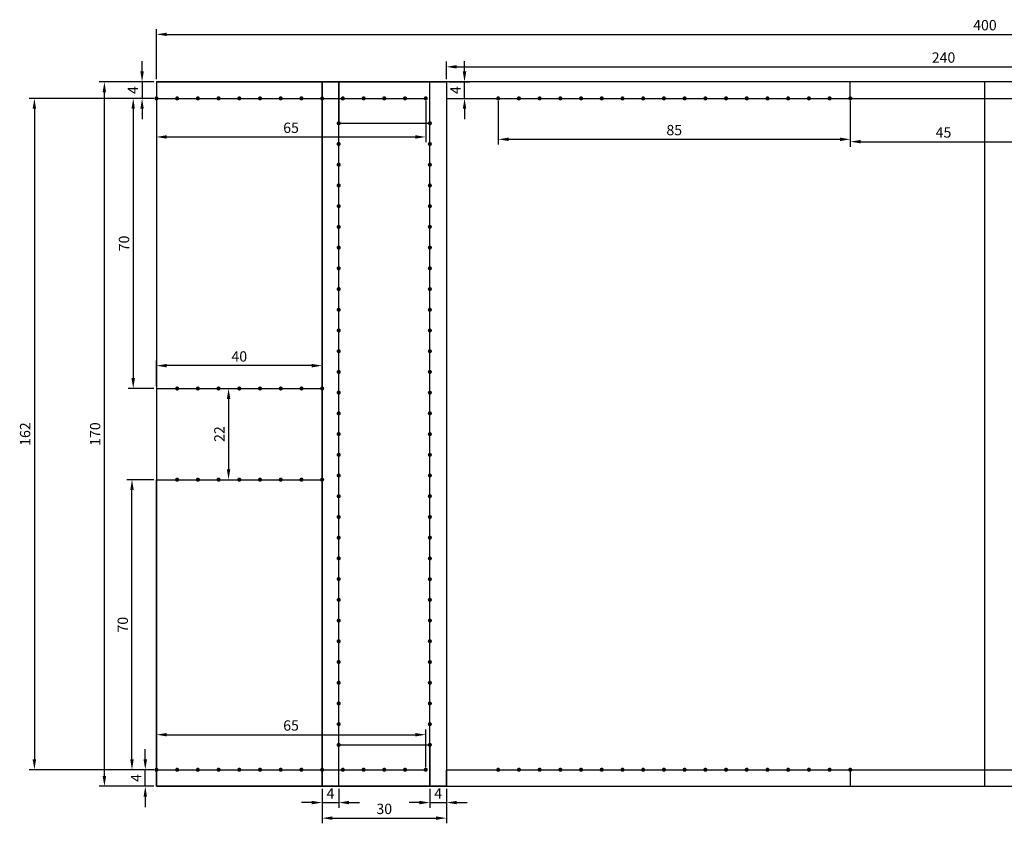
# Model space of a CAD drawing. Units: millimetres. Extents: x 92 to 2609, y 1508 to 2741.
# Drawn here: x 92 to 329, y 2516 to 2710 of the extents above; entities that cross this region are included whole.
import ezdxf

# ---------------------------------------------------------------- set-up
doc = ezdxf.new("R2010")
doc.units = ezdxf.units.MM
doc.styles.get("Standard").update_dxf_attribs({"font": 'arial.ttf'})
doc.dimstyles.new('ISO-25', dxfattribs={"dimtxt": 2.5, "dimasz": 2.5, "dimexe": 1.25, "dimexo": 0.625, "dimtad": 1, "dimtxsty": 'Standard', "dimcen": 2.5, "dimadec": 0, "dimazin": 0, "dimtfac": 1, "dimtmove": 0, "dimatfit": 3, "dimfxl": 1, "dimarcsym": 0})

# ---------------------------------------------------------------- blocks, each defined once
blk = doc.blocks.new('*D189')
at = {"color": 0, "lineweight": -2, "transparency": 16777216}
for p, q in [((124, 2695.37), (110.81, 2695.37)), ((112.06, 2527.87), (112.06, 2692.87)), ((124, 2525.37), (110.81, 2525.37))]:
    blk.add_line(p, q, dxfattribs=at)
at = {"color": 0, "transparency": 16777216}
for points in [[(111.64, 2692.87), (112.47, 2692.87), (112.06, 2695.37)], [(111.64, 2527.87), (112.47, 2527.87), (112.06, 2525.37)]]:
    blk.add_solid(points, dxfattribs=at)
at = {"layer": 'Defpoints', "color": 0, "transparency": 16777216}
for p in [(112.06, 2695.37), (124.62, 2695.37), (124.62, 2525.37)]:
    blk.add_point(p, dxfattribs=at)
at = {"color": 0, "transparency": 16777216, "insert": (110.15, 2610.37), "char_height": 2.5, "attachment_point": 5, "rotation": 90}
blk.add_mtext('170', dxfattribs=at)
blk = doc.blocks.new('*D190')
at = {"color": 0, "lineweight": -2, "transparency": 16777216}
for p, q in [((124.62, 2696), (124.62, 2708.07)), ((524.62, 2696), (524.62, 2708.07)), ((127.12, 2706.82), (522.12, 2706.82))]:
    blk.add_line(p, q, dxfattribs=at)
at = {"color": 0, "transparency": 16777216}
for points in [[(127.12, 2707.24), (127.12, 2706.41), (124.62, 2706.82)], [(522.12, 2707.24), (522.12, 2706.41), (524.62, 2706.82)]]:
    blk.add_solid(points, dxfattribs=at)
at = {"layer": 'Defpoints', "color": 0, "transparency": 16777216}
for p in [(524.62, 2706.82), (124.62, 2695.37), (524.62, 2695.37)]:
    blk.add_point(p, dxfattribs=at)
at = {"color": 0, "transparency": 16777216, "insert": (324.62, 2708.72), "char_height": 2.5, "attachment_point": 5}
blk.add_mtext('400', dxfattribs=at)
blk = doc.blocks.new('*D191')
at = {"color": 0, "lineweight": -2, "transparency": 16777216}
for p, q in [((121.16, 2697.87), (121.16, 2700.37)), ((124, 2695.37), (119.91, 2695.37)), ((121.16, 2695.37), (121.16, 2691.37)), ((124, 2691.37), (119.91, 2691.37)), ((121.16, 2688.87), (121.16, 2686.37))]:
    blk.add_line(p, q, dxfattribs=at)
at = {"color": 0, "transparency": 16777216}
for points in [[(120.74, 2697.87), (121.57, 2697.87), (121.16, 2695.37)], [(120.74, 2688.87), (121.57, 2688.87), (121.16, 2691.37)]]:
    blk.add_solid(points, dxfattribs=at)
at = {"layer": 'Defpoints', "color": 0, "transparency": 16777216}
for p in [(124.62, 2695.37), (121.16, 2691.37), (124.62, 2691.37)]:
    blk.add_point(p, dxfattribs=at)
at = {"color": 0, "transparency": 16777216, "insert": (119.28, 2693.37), "char_height": 2.5, "attachment_point": 5, "rotation": 90}
blk.add_mtext('4', dxfattribs=at)
blk = doc.blocks.new('*D192')
at = {"color": 0, "lineweight": -2, "transparency": 16777216}
for p, q in [((121.93, 2531.87), (121.93, 2534.37)), ((124, 2529.37), (120.68, 2529.37)), ((121.93, 2525.37), (121.93, 2529.37)), ((124, 2525.37), (120.68, 2525.37)), ((121.93, 2522.87), (121.93, 2520.37))]:
    blk.add_line(p, q, dxfattribs=at)
at = {"color": 0, "transparency": 16777216}
for points in [[(121.51, 2531.87), (122.34, 2531.87), (121.93, 2529.37)], [(121.51, 2522.87), (122.34, 2522.87), (121.93, 2525.37)]]:
    blk.add_solid(points, dxfattribs=at)
at = {"layer": 'Defpoints', "color": 0, "transparency": 16777216}
for p in [(121.93, 2529.37), (124.62, 2529.37), (124.62, 2525.37)]:
    blk.add_point(p, dxfattribs=at)
at = {"color": 0, "transparency": 16777216, "insert": (120.05, 2527.37), "char_height": 2.5, "attachment_point": 5, "rotation": 90}
blk.add_mtext('4', dxfattribs=at)
blk = doc.blocks.new('*D197')
at = {"color": 0, "lineweight": -2, "transparency": 16777216}
for p, q in [((124.62, 2690.75), (124.62, 2680.82)), ((189.62, 2690.75), (189.62, 2680.82)), ((127.12, 2682.07), (187.12, 2682.07))]:
    blk.add_line(p, q, dxfattribs=at)
at = {"color": 0, "transparency": 16777216}
for points in [[(127.12, 2682.49), (127.12, 2681.65), (124.62, 2682.07)], [(187.12, 2682.49), (187.12, 2681.65), (189.62, 2682.07)]]:
    blk.add_solid(points, dxfattribs=at)
at = {"layer": 'Defpoints', "color": 0, "transparency": 16777216}
for p in [(124.62, 2691.37), (189.62, 2691.37), (189.62, 2682.07)]:
    blk.add_point(p, dxfattribs=at)
at = {"color": 0, "transparency": 16777216, "insert": (157.12, 2683.97), "char_height": 2.5, "attachment_point": 5}
blk.add_mtext('65', dxfattribs=at)
blk = doc.blocks.new('*D198')
at = {"color": 0, "lineweight": -2, "transparency": 16777216}
for p, q in [((124.62, 2530), (124.62, 2539.08)), ((189.62, 2530), (189.62, 2539.08)), ((127.12, 2537.83), (187.12, 2537.83))]:
    blk.add_line(p, q, dxfattribs=at)
at = {"color": 0, "transparency": 16777216}
for points in [[(127.12, 2538.24), (127.12, 2537.41), (124.62, 2537.83)], [(187.12, 2538.24), (187.12, 2537.41), (189.62, 2537.83)]]:
    blk.add_solid(points, dxfattribs=at)
at = {"layer": 'Defpoints', "color": 0, "transparency": 16777216}
for p in [(189.62, 2537.83), (124.62, 2529.37), (189.62, 2529.37)]:
    blk.add_point(p, dxfattribs=at)
at = {"color": 0, "transparency": 16777216, "insert": (157.12, 2539.73), "char_height": 2.5, "attachment_point": 5}
blk.add_mtext('65', dxfattribs=at)
blk = doc.blocks.new('*D199')
at = {"color": 0, "lineweight": -2, "transparency": 16777216}
for p, q in [((124, 2691.37), (93.91, 2691.37)), ((95.16, 2688.87), (95.16, 2531.87)), ((124, 2529.37), (93.91, 2529.37))]:
    blk.add_line(p, q, dxfattribs=at)
at = {"color": 0, "transparency": 16777216}
for points in [[(94.74, 2688.87), (95.57, 2688.87), (95.16, 2691.37)], [(94.74, 2531.87), (95.57, 2531.87), (95.16, 2529.37)]]:
    blk.add_solid(points, dxfattribs=at)
at = {"layer": 'Defpoints', "color": 0, "transparency": 16777216}
for p in [(124.62, 2691.37), (95.16, 2529.37), (124.62, 2529.37)]:
    blk.add_point(p, dxfattribs=at)
at = {"color": 0, "transparency": 16777216, "insert": (93.25, 2610.37), "char_height": 2.5, "attachment_point": 5, "rotation": 90}
blk.add_mtext('162', dxfattribs=at)
blk = doc.blocks.new('*D200')
at = {"color": 0, "lineweight": -2, "transparency": 16777216}
for p, q in [((125.25, 2621.37), (143.28, 2621.37)), ((142.03, 2618.87), (142.03, 2601.87)), ((125.25, 2599.37), (143.28, 2599.37))]:
    blk.add_line(p, q, dxfattribs=at)
at = {"color": 0, "transparency": 16777216}
for points in [[(141.62, 2618.87), (142.45, 2618.87), (142.03, 2621.37)], [(141.62, 2601.87), (142.45, 2601.87), (142.03, 2599.37)]]:
    blk.add_solid(points, dxfattribs=at)
at = {"layer": 'Defpoints', "color": 0, "transparency": 16777216}
for p in [(124.62, 2621.37), (124.62, 2599.37), (142.03, 2599.37)]:
    blk.add_point(p, dxfattribs=at)
at = {"color": 0, "transparency": 16777216, "insert": (140.15, 2610.37), "char_height": 2.5, "attachment_point": 5, "rotation": 90}
blk.add_mtext('22', dxfattribs=at)
blk = doc.blocks.new('*D201')
at = {"color": 0, "lineweight": -2, "transparency": 16777216}
for p, q in [((124.62, 2622), (124.62, 2628.13)), ((162.12, 2626.88), (127.12, 2626.88)), ((164.62, 2622), (164.62, 2628.13))]:
    blk.add_line(p, q, dxfattribs=at)
at = {"color": 0, "transparency": 16777216}
for points in [[(127.12, 2627.3), (127.12, 2626.46), (124.62, 2626.88)], [(162.12, 2627.3), (162.12, 2626.46), (164.62, 2626.88)]]:
    blk.add_solid(points, dxfattribs=at)
at = {"layer": 'Defpoints', "color": 0, "transparency": 16777216}
for p in [(124.62, 2626.88), (124.62, 2621.37), (164.62, 2621.37)]:
    blk.add_point(p, dxfattribs=at)
at = {"color": 0, "transparency": 16777216, "insert": (144.62, 2628.78), "char_height": 2.5, "attachment_point": 5}
blk.add_mtext('40', dxfattribs=at)
blk = doc.blocks.new('*D173')
at = {"color": 0, "lineweight": -2, "transparency": 16777216}
for p, q in [((164.62, 2524.75), (164.62, 2516.45)), ((194.62, 2524.75), (194.62, 2516.45)), ((167.12, 2517.7), (192.12, 2517.7))]:
    blk.add_line(p, q, dxfattribs=at)
at = {"color": 0, "transparency": 16777216}
for points in [[(167.12, 2518.11), (167.12, 2517.28), (164.62, 2517.7)], [(192.12, 2518.11), (192.12, 2517.28), (194.62, 2517.7)]]:
    blk.add_solid(points, dxfattribs=at)
at = {"layer": 'Defpoints', "color": 0, "transparency": 16777216}
for p in [(164.62, 2525.37), (194.62, 2525.37), (194.62, 2517.7)]:
    blk.add_point(p, dxfattribs=at)
at = {"color": 0, "transparency": 16777216, "insert": (179.62, 2519.6), "char_height": 2.5, "attachment_point": 5}
blk.add_mtext('30', dxfattribs=at)
blk = doc.blocks.new('*D174')
at = {"color": 0, "lineweight": -2, "transparency": 16777216}
for p, q in [((164.62, 2524.75), (164.62, 2520.2)), ((168.62, 2524.75), (168.62, 2520.2)), ((162.12, 2521.45), (159.62, 2521.45)), ((164.62, 2521.45), (168.62, 2521.45)), ((171.12, 2521.45), (173.62, 2521.45))]:
    blk.add_line(p, q, dxfattribs=at)
at = {"color": 0, "transparency": 16777216}
for points in [[(162.12, 2521.86), (162.12, 2521.03), (164.62, 2521.45)], [(171.12, 2521.86), (171.12, 2521.03), (168.62, 2521.45)]]:
    blk.add_solid(points, dxfattribs=at)
at = {"layer": 'Defpoints', "color": 0, "transparency": 16777216}
for p in [(164.62, 2525.37), (168.62, 2525.37), (168.62, 2521.45)]:
    blk.add_point(p, dxfattribs=at)
at = {"color": 0, "transparency": 16777216, "insert": (166.62, 2523.32), "char_height": 2.5, "attachment_point": 5}
blk.add_mtext('4', dxfattribs=at)
blk = doc.blocks.new('*D175')
at = {"color": 0, "lineweight": -2, "transparency": 16777216}
for p, q in [((190.62, 2524.75), (190.62, 2520.2)), ((194.62, 2524.75), (194.62, 2520.2)), ((188.12, 2521.45), (185.62, 2521.45)), ((190.62, 2521.45), (194.62, 2521.45)), ((197.12, 2521.45), (199.62, 2521.45))]:
    blk.add_line(p, q, dxfattribs=at)
at = {"color": 0, "transparency": 16777216}
for points in [[(188.12, 2521.86), (188.12, 2521.03), (190.62, 2521.45)], [(197.12, 2521.86), (197.12, 2521.03), (194.62, 2521.45)]]:
    blk.add_solid(points, dxfattribs=at)
at = {"layer": 'Defpoints', "color": 0, "transparency": 16777216}
for p in [(190.62, 2525.37), (194.62, 2525.37), (194.62, 2521.45)]:
    blk.add_point(p, dxfattribs=at)
at = {"color": 0, "transparency": 16777216, "insert": (192.62, 2523.32), "char_height": 2.5, "attachment_point": 5}
blk.add_mtext('4', dxfattribs=at)
blk = doc.blocks.new('*D180')
at = {"color": 0, "lineweight": -2, "transparency": 16777216}
for p, q in [((194.62, 2696), (194.62, 2700.24)), ((434.62, 2696), (434.62, 2700.24)), ((197.12, 2698.99), (432.12, 2698.99))]:
    blk.add_line(p, q, dxfattribs=at)
at = {"color": 0, "transparency": 16777216}
for points in [[(197.12, 2699.41), (197.12, 2698.58), (194.62, 2698.99)], [(432.12, 2699.41), (432.12, 2698.58), (434.62, 2698.99)]]:
    blk.add_solid(points, dxfattribs=at)
at = {"layer": 'Defpoints', "color": 0, "transparency": 16777216}
for p in [(434.62, 2698.99), (194.62, 2695.37), (434.62, 2695.37)]:
    blk.add_point(p, dxfattribs=at)
at = {"color": 0, "transparency": 16777216, "insert": (314.62, 2700.9), "char_height": 2.5, "attachment_point": 5}
blk.add_mtext('240', dxfattribs=at)
blk = doc.blocks.new('*D181')
at = {"color": 0, "lineweight": -2, "transparency": 16777216}
for p, q in [((207.12, 2690.75), (207.12, 2680.25)), ((292.12, 2690.75), (292.12, 2680.25)), ((209.62, 2681.5), (289.62, 2681.5))]:
    blk.add_line(p, q, dxfattribs=at)
at = {"color": 0, "transparency": 16777216}
for points in [[(209.62, 2681.92), (209.62, 2681.08), (207.12, 2681.5)], [(289.62, 2681.92), (289.62, 2681.08), (292.12, 2681.5)]]:
    blk.add_solid(points, dxfattribs=at)
at = {"layer": 'Defpoints', "color": 0, "transparency": 16777216}
for p in [(207.12, 2691.37), (292.12, 2691.37), (292.12, 2681.5)]:
    blk.add_point(p, dxfattribs=at)
at = {"color": 0, "transparency": 16777216, "insert": (249.62, 2683.4), "char_height": 2.5, "attachment_point": 5}
blk.add_mtext('85', dxfattribs=at)
blk = doc.blocks.new('*D183')
at = {"color": 0, "lineweight": -2, "transparency": 16777216}
for p, q in [((292.12, 2690.75), (292.12, 2679.68)), ((337.12, 2690.75), (337.12, 2679.68)), ((294.62, 2680.93), (334.62, 2680.93))]:
    blk.add_line(p, q, dxfattribs=at)
at = {"color": 0, "transparency": 16777216}
for points in [[(294.62, 2681.35), (294.62, 2680.51), (292.12, 2680.93)], [(334.62, 2681.35), (334.62, 2680.51), (337.12, 2680.93)]]:
    blk.add_solid(points, dxfattribs=at)
at = {"layer": 'Defpoints', "color": 0, "transparency": 16777216}
for p in [(292.12, 2691.37), (337.12, 2691.37), (337.12, 2680.93)]:
    blk.add_point(p, dxfattribs=at)
at = {"color": 0, "transparency": 16777216, "insert": (314.62, 2682.83), "char_height": 2.5, "attachment_point": 5}
blk.add_mtext('45', dxfattribs=at)
blk = doc.blocks.new('*D184')
at = {"color": 0, "lineweight": -2, "transparency": 16777216}
for p, q in [((199, 2697.87), (199, 2700.37)), ((195.25, 2695.37), (200.25, 2695.37)), ((199, 2691.37), (199, 2695.37)), ((195.25, 2691.37), (200.25, 2691.37)), ((199, 2688.87), (199, 2686.37))]:
    blk.add_line(p, q, dxfattribs=at)
at = {"color": 0, "transparency": 16777216}
for points in [[(198.58, 2697.87), (199.41, 2697.87), (199, 2695.37)], [(198.58, 2688.87), (199.41, 2688.87), (199, 2691.37)]]:
    blk.add_solid(points, dxfattribs=at)
at = {"layer": 'Defpoints', "color": 0, "transparency": 16777216}
for p in [(194.62, 2695.37), (199, 2695.37), (194.62, 2691.37)]:
    blk.add_point(p, dxfattribs=at)
at = {"color": 0, "transparency": 16777216, "insert": (197.12, 2693.37), "char_height": 2.5, "attachment_point": 5, "rotation": 90}
blk.add_mtext('4', dxfattribs=at)
blk = doc.blocks.new('*D186')
at = {"color": 0, "lineweight": -2, "transparency": 16777216}
for p, q in [((124, 2691.37), (117.77, 2691.37)), ((119.02, 2688.87), (119.02, 2623.87)), ((124, 2621.37), (117.77, 2621.37))]:
    blk.add_line(p, q, dxfattribs=at)
at = {"color": 0, "transparency": 16777216}
for points in [[(118.6, 2688.87), (119.43, 2688.87), (119.02, 2691.37)], [(118.6, 2623.87), (119.43, 2623.87), (119.02, 2621.37)]]:
    blk.add_solid(points, dxfattribs=at)
at = {"layer": 'Defpoints', "color": 0, "transparency": 16777216}
for p in [(124.62, 2691.37), (119.02, 2621.37), (124.62, 2621.37)]:
    blk.add_point(p, dxfattribs=at)
at = {"color": 0, "transparency": 16777216, "insert": (117.12, 2656.37), "char_height": 2.5, "attachment_point": 5, "rotation": 90}
blk.add_mtext('70', dxfattribs=at)
blk = doc.blocks.new('*D187')
at = {"color": 0, "lineweight": -2, "transparency": 16777216}
for p, q in [((124, 2599.37), (117.47, 2599.37)), ((118.72, 2531.87), (118.72, 2596.87)), ((124, 2529.37), (117.47, 2529.37))]:
    blk.add_line(p, q, dxfattribs=at)
at = {"color": 0, "transparency": 16777216}
for points in [[(118.3, 2596.87), (119.14, 2596.87), (118.72, 2599.37)], [(118.3, 2531.87), (119.14, 2531.87), (118.72, 2529.37)]]:
    blk.add_solid(points, dxfattribs=at)
at = {"layer": 'Defpoints', "color": 0, "transparency": 16777216}
for p in [(118.72, 2599.37), (124.62, 2599.37), (124.62, 2529.37)]:
    blk.add_point(p, dxfattribs=at)
at = {"color": 0, "transparency": 16777216, "insert": (116.82, 2564.37), "char_height": 2.5, "attachment_point": 5, "rotation": 90}
blk.add_mtext('70', dxfattribs=at)

msp = doc.modelspace()

# ---------------------------------------------------------------- hatches: boundary and pattern name
h = msp.add_hatch(color=256)
h.dxf.hatch_style = 1
h.paths.add_polyline_path([(125.125, 2691.37, 1), (124.125, 2691.37, 1)])
h = msp.add_hatch(color=256)
h.dxf.hatch_style = 1
h.paths.add_polyline_path([(130.125, 2691.37, 1), (129.125, 2691.37, 1)])
h = msp.add_hatch(color=256)
h.dxf.hatch_style = 1
h.paths.add_polyline_path([(135.125, 2691.37, 1), (134.125, 2691.37, 1)])
h = msp.add_hatch(color=256)
h.dxf.hatch_style = 1
h.paths.add_polyline_path([(140.125, 2691.37, 1), (139.125, 2691.37, 1)])
h = msp.add_hatch(color=256)
h.dxf.hatch_style = 1
h.paths.add_polyline_path([(145.125, 2691.37, 1), (144.125, 2691.37, 1)])
h = msp.add_hatch(color=256)
h.dxf.hatch_style = 1
h.paths.add_polyline_path([(150.125, 2691.37, 1), (149.125, 2691.37, 1)])
h = msp.add_hatch(color=256)
h.dxf.hatch_style = 1
h.paths.add_polyline_path([(155.125, 2691.37, 1), (154.125, 2691.37, 1)])
h = msp.add_hatch(color=256)
h.dxf.hatch_style = 1
h.paths.add_polyline_path([(160.125, 2691.37, 1), (159.125, 2691.37, 1)])
h = msp.add_hatch(color=256)
h.dxf.hatch_style = 1
h.paths.add_polyline_path([(165.125, 2691.37, 1), (164.125, 2691.37, 1)])
h = msp.add_hatch(color=256)
h.dxf.hatch_style = 1
h.paths.add_polyline_path([(170.125, 2691.37, 1), (169.125, 2691.37, 1)])
h = msp.add_hatch(color=256)
h.dxf.hatch_style = 1
h.paths.add_polyline_path([(175.125, 2691.37, 1), (174.125, 2691.37, 1)])
h = msp.add_hatch(color=256)
h.dxf.hatch_style = 1
h.paths.add_polyline_path([(180.125, 2691.37, 1), (179.125, 2691.37, 1)])
h = msp.add_hatch(color=256)
h.dxf.hatch_style = 1
h.paths.add_polyline_path([(185.125, 2691.37, 1), (184.125, 2691.37, 1)])
h = msp.add_hatch(color=256)
h.dxf.hatch_style = 1
h.paths.add_polyline_path([(190.125, 2691.37, 1), (189.125, 2691.37, 1)])
h = msp.add_hatch(color=256)
h.dxf.hatch_style = 1
h.paths.add_polyline_path([(207.625, 2691.37, 1), (206.625, 2691.37, 1)])
h = msp.add_hatch(color=256)
h.dxf.hatch_style = 1
h.paths.add_polyline_path([(212.625, 2691.37, 1), (211.625, 2691.37, 1)])
h = msp.add_hatch(color=256)
h.dxf.hatch_style = 1
h.paths.add_polyline_path([(217.625, 2691.37, 1), (216.625, 2691.37, 1)])
h = msp.add_hatch(color=256)
h.dxf.hatch_style = 1
h.paths.add_polyline_path([(222.625, 2691.37, 1), (221.625, 2691.37, 1)])
h = msp.add_hatch(color=256)
h.dxf.hatch_style = 1
h.paths.add_polyline_path([(227.625, 2691.37, 1), (226.625, 2691.37, 1)])
h = msp.add_hatch(color=256)
h.dxf.hatch_style = 1
h.paths.add_polyline_path([(232.625, 2691.37, 1), (231.625, 2691.37, 1)])
h = msp.add_hatch(color=256)
h.dxf.hatch_style = 1
h.paths.add_polyline_path([(237.625, 2691.37, 1), (236.625, 2691.37, 1)])
h = msp.add_hatch(color=256)
h.dxf.hatch_style = 1
h.paths.add_polyline_path([(242.625, 2691.37, 1), (241.625, 2691.37, 1)])
h = msp.add_hatch(color=256)
h.dxf.hatch_style = 1
h.paths.add_polyline_path([(247.625, 2691.37, 1), (246.625, 2691.37, 1)])
h = msp.add_hatch(color=256)
h.dxf.hatch_style = 1
h.paths.add_polyline_path([(252.625, 2691.37, 1), (251.625, 2691.37, 1)])
h = msp.add_hatch(color=256)
h.dxf.hatch_style = 1
h.paths.add_polyline_path([(257.625, 2691.37, 1), (256.625, 2691.37, 1)])
h = msp.add_hatch(color=256)
h.dxf.hatch_style = 1
h.paths.add_polyline_path([(262.625, 2691.37, 1), (261.625, 2691.37, 1)])
h = msp.add_hatch(color=256)
h.dxf.hatch_style = 1
h.paths.add_polyline_path([(267.625, 2691.37, 1), (266.625, 2691.37, 1)])
h = msp.add_hatch(color=256)
h.dxf.hatch_style = 1
h.paths.add_polyline_path([(272.625, 2691.37, 1), (271.625, 2691.37, 1)])
h = msp.add_hatch(color=256)
h.dxf.hatch_style = 1
h.paths.add_polyline_path([(277.625, 2691.37, 1), (276.625, 2691.37, 1)])
h = msp.add_hatch(color=256)
h.dxf.hatch_style = 1
h.paths.add_polyline_path([(282.625, 2691.37, 1), (281.625, 2691.37, 1)])
h = msp.add_hatch(color=256)
h.dxf.hatch_style = 1
h.paths.add_polyline_path([(287.625, 2691.37, 1), (286.625, 2691.37, 1)])
h = msp.add_hatch(color=256)
h.dxf.hatch_style = 1
h.paths.add_polyline_path([(292.625, 2691.37, 1), (291.625, 2691.37, 1)])
h = msp.add_hatch(color=256)
h.dxf.hatch_style = 1
h.paths.add_polyline_path([(169.125, 2685.37, 1), (168.125, 2685.37, 1)])
h = msp.add_hatch(color=256)
h.dxf.hatch_style = 1
h.paths.add_polyline_path([(191.125, 2685.37, 1), (190.125, 2685.37, 1)])
h = msp.add_hatch(color=256)
h.dxf.hatch_style = 1
h.paths.add_polyline_path([(169.125, 2680.37, 1), (168.125, 2680.37, 1)])
h = msp.add_hatch(color=256)
h.dxf.hatch_style = 1
h.paths.add_polyline_path([(191.125, 2680.37, 1), (190.125, 2680.37, 1)])
h = msp.add_hatch(color=256)
h.dxf.hatch_style = 1
h.paths.add_polyline_path([(169.125, 2675.37, 1), (168.125, 2675.37, 1)])
h = msp.add_hatch(color=256)
h.dxf.hatch_style = 1
h.paths.add_polyline_path([(191.125, 2675.37, 1), (190.125, 2675.37, 1)])
h = msp.add_hatch(color=256)
h.dxf.hatch_style = 1
h.paths.add_polyline_path([(169.125, 2670.37, 1), (168.125, 2670.37, 1)])
h = msp.add_hatch(color=256)
h.dxf.hatch_style = 1
h.paths.add_polyline_path([(191.125, 2670.37, 1), (190.125, 2670.37, 1)])
h = msp.add_hatch(color=256)
h.dxf.hatch_style = 1
h.paths.add_polyline_path([(169.125, 2665.37, 1), (168.125, 2665.37, 1)])
h = msp.add_hatch(color=256)
h.dxf.hatch_style = 1
h.paths.add_polyline_path([(191.125, 2665.37, 1), (190.125, 2665.37, 1)])
h = msp.add_hatch(color=256)
h.dxf.hatch_style = 1
h.paths.add_polyline_path([(169.125, 2660.37, 1), (168.125, 2660.37, 1)])
h = msp.add_hatch(color=256)
h.dxf.hatch_style = 1
h.paths.add_polyline_path([(191.125, 2660.37, 1), (190.125, 2660.37, 1)])
h = msp.add_hatch(color=256)
h.dxf.hatch_style = 1
h.paths.add_polyline_path([(169.125, 2655.37, 1), (168.125, 2655.37, 1)])
h = msp.add_hatch(color=256)
h.dxf.hatch_style = 1
h.paths.add_polyline_path([(191.125, 2655.37, 1), (190.125, 2655.37, 1)])
h = msp.add_hatch(color=256)
h.dxf.hatch_style = 1
h.paths.add_polyline_path([(169.125, 2650.37, 1), (168.125, 2650.37, 1)])
h = msp.add_hatch(color=256)
h.dxf.hatch_style = 1
h.paths.add_polyline_path([(191.125, 2650.37, 1), (190.125, 2650.37, 1)])
h = msp.add_hatch(color=256)
h.dxf.hatch_style = 1
h.paths.add_polyline_path([(169.125, 2645.37, 1), (168.125, 2645.37, 1)])
h = msp.add_hatch(color=256)
h.dxf.hatch_style = 1
h.paths.add_polyline_path([(191.125, 2645.37, 1), (190.125, 2645.37, 1)])
h = msp.add_hatch(color=256)
h.dxf.hatch_style = 1
h.paths.add_polyline_path([(169.125, 2640.37, 1), (168.125, 2640.37, 1)])
h = msp.add_hatch(color=256)
h.dxf.hatch_style = 1
h.paths.add_polyline_path([(191.125, 2640.37, 1), (190.125, 2640.37, 1)])
h = msp.add_hatch(color=256)
h.dxf.hatch_style = 1
h.paths.add_polyline_path([(169.125, 2635.37, 1), (168.125, 2635.37, 1)])
h = msp.add_hatch(color=256)
h.dxf.hatch_style = 1
h.paths.add_polyline_path([(191.125, 2635.37, 1), (190.125, 2635.37, 1)])
h = msp.add_hatch(color=256)
h.dxf.hatch_style = 1
h.paths.add_polyline_path([(169.125, 2630.37, 1), (168.125, 2630.37, 1)])
h = msp.add_hatch(color=256)
h.dxf.hatch_style = 1
h.paths.add_polyline_path([(191.125, 2630.37, 1), (190.125, 2630.37, 1)])
h = msp.add_hatch(color=256)
h.dxf.hatch_style = 1
h.paths.add_polyline_path([(169.125, 2625.37, 1), (168.125, 2625.37, 1)])
h = msp.add_hatch(color=256)
h.dxf.hatch_style = 1
h.paths.add_polyline_path([(191.125, 2625.37, 1), (190.125, 2625.37, 1)])
h = msp.add_hatch(color=256)
h.dxf.hatch_style = 1
h.paths.add_polyline_path([(130.125, 2621.37, 1), (129.125, 2621.37, 1)])
h = msp.add_hatch(color=256)
h.dxf.hatch_style = 1
h.paths.add_polyline_path([(135.125, 2621.37, 1), (134.125, 2621.37, 1)])
h = msp.add_hatch(color=256)
h.dxf.hatch_style = 1
h.paths.add_polyline_path([(140.125, 2621.37, 1), (139.125, 2621.37, 1)])
h = msp.add_hatch(color=256)
h.dxf.hatch_style = 1
h.paths.add_polyline_path([(145.125, 2621.37, 1), (144.125, 2621.37, 1)])
h = msp.add_hatch(color=256)
h.dxf.hatch_style = 1
h.paths.add_polyline_path([(150.125, 2621.37, 1), (149.125, 2621.37, 1)])
h = msp.add_hatch(color=256)
h.dxf.hatch_style = 1
h.paths.add_polyline_path([(155.125, 2621.37, 1), (154.125, 2621.37, 1)])
h = msp.add_hatch(color=256)
h.dxf.hatch_style = 1
h.paths.add_polyline_path([(160.125, 2621.37, 1), (159.125, 2621.37, 1)])
h = msp.add_hatch(color=256)
h.dxf.hatch_style = 1
h.paths.add_polyline_path([(165.125, 2621.37, 1), (164.125, 2621.37, 1)])
h = msp.add_hatch(color=256)
h.dxf.hatch_style = 1
h.paths.add_polyline_path([(169.125, 2620.37, 1), (168.125, 2620.37, 1)])
h = msp.add_hatch(color=256)
h.dxf.hatch_style = 1
h.paths.add_polyline_path([(191.125, 2620.37, 1), (190.125, 2620.37, 1)])
h = msp.add_hatch(color=256)
h.dxf.hatch_style = 1
h.paths.add_polyline_path([(169.125, 2615.37, 1), (168.125, 2615.37, 1)])
h = msp.add_hatch(color=256)
h.dxf.hatch_style = 1
h.paths.add_polyline_path([(191.125, 2615.37, 1), (190.125, 2615.37, 1)])
h = msp.add_hatch(color=256)
h.dxf.hatch_style = 1
h.paths.add_polyline_path([(169.125, 2610.37, 1), (168.125, 2610.37, 1)])
h = msp.add_hatch(color=256)
h.dxf.hatch_style = 1
h.paths.add_polyline_path([(191.125, 2610.37, 1), (190.125, 2610.37, 1)])
h = msp.add_hatch(color=256)
h.dxf.hatch_style = 1
h.paths.add_polyline_path([(169.125, 2605.37, 1), (168.125, 2605.37, 1)])
h = msp.add_hatch(color=256)
h.dxf.hatch_style = 1
h.paths.add_polyline_path([(191.125, 2605.37, 1), (190.125, 2605.37, 1)])
h = msp.add_hatch(color=256)
h.dxf.hatch_style = 1
h.paths.add_polyline_path([(169.125, 2600.37, 1), (168.125, 2600.37, 1)])
h = msp.add_hatch(color=256)
h.dxf.hatch_style = 1
h.paths.add_polyline_path([(191.125, 2600.37, 1), (190.125, 2600.37, 1)])
h = msp.add_hatch(color=256)
h.dxf.hatch_style = 1
h.paths.add_polyline_path([(130.125, 2599.37, 1), (129.125, 2599.37, 1)])
h = msp.add_hatch(color=256)
h.dxf.hatch_style = 1
h.paths.add_polyline_path([(135.125, 2599.37, 1), (134.125, 2599.37, 1)])
h = msp.add_hatch(color=256)
h.dxf.hatch_style = 1
h.paths.add_polyline_path([(140.125, 2599.37, 1), (139.125, 2599.37, 1)])
h = msp.add_hatch(color=256)
h.dxf.hatch_style = 1
h.paths.add_polyline_path([(145.125, 2599.37, 1), (144.125, 2599.37, 1)])
h = msp.add_hatch(color=256)
h.dxf.hatch_style = 1
h.paths.add_polyline_path([(150.125, 2599.37, 1), (149.125, 2599.37, 1)])
h = msp.add_hatch(color=256)
h.dxf.hatch_style = 1
h.paths.add_polyline_path([(155.125, 2599.37, 1), (154.125, 2599.37, 1)])
h = msp.add_hatch(color=256)
h.dxf.hatch_style = 1
h.paths.add_polyline_path([(160.125, 2599.37, 1), (159.125, 2599.37, 1)])
h = msp.add_hatch(color=256)
h.dxf.hatch_style = 1
h.paths.add_polyline_path([(165.125, 2599.37, 1), (164.125, 2599.37, 1)])
h = msp.add_hatch(color=256)
h.dxf.hatch_style = 1
h.paths.add_polyline_path([(169.125, 2595.37, 1), (168.125, 2595.37, 1)])
h = msp.add_hatch(color=256)
h.dxf.hatch_style = 1
h.paths.add_polyline_path([(191.125, 2595.37, 1), (190.125, 2595.37, 1)])
h = msp.add_hatch(color=256)
h.dxf.hatch_style = 1
h.paths.add_polyline_path([(169.125, 2590.37, 1), (168.125, 2590.37, 1)])
h = msp.add_hatch(color=256)
h.dxf.hatch_style = 1
h.paths.add_polyline_path([(191.125, 2590.37, 1), (190.125, 2590.37, 1)])
h = msp.add_hatch(color=256)
h.dxf.hatch_style = 1
h.paths.add_polyline_path([(169.125, 2585.37, 1), (168.125, 2585.37, 1)])
h = msp.add_hatch(color=256)
h.dxf.hatch_style = 1
h.paths.add_polyline_path([(191.125, 2585.37, 1), (190.125, 2585.37, 1)])
h = msp.add_hatch(color=256)
h.dxf.hatch_style = 1
h.paths.add_polyline_path([(169.125, 2580.37, 1), (168.125, 2580.37, 1)])
h = msp.add_hatch(color=256)
h.dxf.hatch_style = 1
h.paths.add_polyline_path([(191.125, 2580.37, 1), (190.125, 2580.37, 1)])
h = msp.add_hatch(color=256)
h.dxf.hatch_style = 1
h.paths.add_polyline_path([(169.125, 2575.37, 1), (168.125, 2575.37, 1)])
h = msp.add_hatch(color=256)
h.dxf.hatch_style = 1
h.paths.add_polyline_path([(191.125, 2575.37, 1), (190.125, 2575.37, 1)])
h = msp.add_hatch(color=256)
h.dxf.hatch_style = 1
h.paths.add_polyline_path([(169.125, 2570.37, 1), (168.125, 2570.37, 1)])
h = msp.add_hatch(color=256)
h.dxf.hatch_style = 1
h.paths.add_polyline_path([(191.125, 2570.37, 1), (190.125, 2570.37, 1)])
h = msp.add_hatch(color=256)
h.dxf.hatch_style = 1
h.paths.add_polyline_path([(169.125, 2565.37, 1), (168.125, 2565.37, 1)])
h = msp.add_hatch(color=256)
h.dxf.hatch_style = 1
h.paths.add_polyline_path([(191.125, 2565.37, 1), (190.125, 2565.37, 1)])
h = msp.add_hatch(color=256)
h.dxf.hatch_style = 1
h.paths.add_polyline_path([(169.125, 2560.37, 1), (168.125, 2560.37, 1)])
h = msp.add_hatch(color=256)
h.dxf.hatch_style = 1
h.paths.add_polyline_path([(191.125, 2560.37, 1), (190.125, 2560.37, 1)])
h = msp.add_hatch(color=256)
h.dxf.hatch_style = 1
h.paths.add_polyline_path([(169.125, 2555.37, 1), (168.125, 2555.37, 1)])
h = msp.add_hatch(color=256)
h.dxf.hatch_style = 1
h.paths.add_polyline_path([(191.125, 2555.37, 1), (190.125, 2555.37, 1)])
h = msp.add_hatch(color=256)
h.dxf.hatch_style = 1
h.paths.add_polyline_path([(169.125, 2550.37, 1), (168.125, 2550.37, 1)])
h = msp.add_hatch(color=256)
h.dxf.hatch_style = 1
h.paths.add_polyline_path([(191.125, 2550.37, 1), (190.125, 2550.37, 1)])
h = msp.add_hatch(color=256)
h.dxf.hatch_style = 1
h.paths.add_polyline_path([(169.125, 2545.37, 1), (168.125, 2545.37, 1)])
h = msp.add_hatch(color=256)
h.dxf.hatch_style = 1
h.paths.add_polyline_path([(191.125, 2545.37, 1), (190.125, 2545.37, 1)])
h = msp.add_hatch(color=256)
h.dxf.hatch_style = 1
h.paths.add_polyline_path([(169.125, 2540.37, 1), (168.125, 2540.37, 1)])
h = msp.add_hatch(color=256)
h.dxf.hatch_style = 1
h.paths.add_polyline_path([(191.125, 2540.37, 1), (190.125, 2540.37, 1)])
h = msp.add_hatch(color=256)
h.dxf.hatch_style = 1
h.paths.add_polyline_path([(169.125, 2535.37, 1), (168.125, 2535.37, 1)])
h = msp.add_hatch(color=256)
h.dxf.hatch_style = 1
h.paths.add_polyline_path([(191.125, 2535.37, 1), (190.125, 2535.37, 1)])
h = msp.add_hatch(color=256)
h.dxf.hatch_style = 1
h.paths.add_polyline_path([(125.125, 2529.37, 1), (124.125, 2529.37, 1)])
h = msp.add_hatch(color=256)
h.dxf.hatch_style = 1
h.paths.add_polyline_path([(130.125, 2529.37, 1), (129.125, 2529.37, 1)])
h = msp.add_hatch(color=256)
h.dxf.hatch_style = 1
h.paths.add_polyline_path([(135.125, 2529.37, 1), (134.125, 2529.37, 1)])
h = msp.add_hatch(color=256)
h.dxf.hatch_style = 1
h.paths.add_polyline_path([(140.125, 2529.37, 1), (139.125, 2529.37, 1)])
h = msp.add_hatch(color=256)
h.dxf.hatch_style = 1
h.paths.add_polyline_path([(145.125, 2529.37, 1), (144.125, 2529.37, 1)])
h = msp.add_hatch(color=256)
h.dxf.hatch_style = 1
h.paths.add_polyline_path([(150.125, 2529.37, 1), (149.125, 2529.37, 1)])
h = msp.add_hatch(color=256)
h.dxf.hatch_style = 1
h.paths.add_polyline_path([(155.125, 2529.37, 1), (154.125, 2529.37, 1)])
h = msp.add_hatch(color=256)
h.dxf.hatch_style = 1
h.paths.add_polyline_path([(160.125, 2529.37, 1), (159.125, 2529.37, 1)])
h = msp.add_hatch(color=256)
h.dxf.hatch_style = 1
h.paths.add_polyline_path([(165.125, 2529.37, 1), (164.125, 2529.37, 1)])
h = msp.add_hatch(color=256)
h.dxf.hatch_style = 1
h.paths.add_polyline_path([(170.125, 2529.37, 1), (169.125, 2529.37, 1)])
h = msp.add_hatch(color=256)
h.dxf.hatch_style = 1
h.paths.add_polyline_path([(175.125, 2529.37, 1), (174.125, 2529.37, 1)])
h = msp.add_hatch(color=256)
h.dxf.hatch_style = 1
h.paths.add_polyline_path([(180.125, 2529.37, 1), (179.125, 2529.37, 1)])
h = msp.add_hatch(color=256)
h.dxf.hatch_style = 1
h.paths.add_polyline_path([(185.125, 2529.37, 1), (184.125, 2529.37, 1)])
h = msp.add_hatch(color=256)
h.dxf.hatch_style = 1
h.paths.add_polyline_path([(190.125, 2529.37, 1), (189.125, 2529.37, 1)])
h = msp.add_hatch(color=256)
h.dxf.hatch_style = 1
h.paths.add_polyline_path([(207.625, 2529.37, 1), (206.625, 2529.37, 1)])
h = msp.add_hatch(color=256)
h.dxf.hatch_style = 1
h.paths.add_polyline_path([(212.625, 2529.37, 1), (211.625, 2529.37, 1)])
h = msp.add_hatch(color=256)
h.dxf.hatch_style = 1
h.paths.add_polyline_path([(217.625, 2529.37, 1), (216.625, 2529.37, 1)])
h = msp.add_hatch(color=256)
h.dxf.hatch_style = 1
h.paths.add_polyline_path([(222.625, 2529.37, 1), (221.625, 2529.37, 1)])
h = msp.add_hatch(color=256)
h.dxf.hatch_style = 1
h.paths.add_polyline_path([(227.625, 2529.37, 1), (226.625, 2529.37, 1)])
h = msp.add_hatch(color=256)
h.dxf.hatch_style = 1
h.paths.add_polyline_path([(232.625, 2529.37, 1), (231.625, 2529.37, 1)])
h = msp.add_hatch(color=256)
h.dxf.hatch_style = 1
h.paths.add_polyline_path([(237.625, 2529.37, 1), (236.625, 2529.37, 1)])
h = msp.add_hatch(color=256)
h.dxf.hatch_style = 1
h.paths.add_polyline_path([(242.625, 2529.37, 1), (241.625, 2529.37, 1)])
h = msp.add_hatch(color=256)
h.dxf.hatch_style = 1
h.paths.add_polyline_path([(247.625, 2529.37, 1), (246.625, 2529.37, 1)])
h = msp.add_hatch(color=256)
h.dxf.hatch_style = 1
h.paths.add_polyline_path([(252.625, 2529.37, 1), (251.625, 2529.37, 1)])
h = msp.add_hatch(color=256)
h.dxf.hatch_style = 1
h.paths.add_polyline_path([(257.625, 2529.37, 1), (256.625, 2529.37, 1)])
h = msp.add_hatch(color=256)
h.dxf.hatch_style = 1
h.paths.add_polyline_path([(262.625, 2529.37, 1), (261.625, 2529.37, 1)])
h = msp.add_hatch(color=256)
h.dxf.hatch_style = 1
h.paths.add_polyline_path([(267.625, 2529.37, 1), (266.625, 2529.37, 1)])
h = msp.add_hatch(color=256)
h.dxf.hatch_style = 1
h.paths.add_polyline_path([(272.625, 2529.37, 1), (271.625, 2529.37, 1)])
h = msp.add_hatch(color=256)
h.dxf.hatch_style = 1
h.paths.add_polyline_path([(277.625, 2529.37, 1), (276.625, 2529.37, 1)])
h = msp.add_hatch(color=256)
h.dxf.hatch_style = 1
h.paths.add_polyline_path([(282.625, 2529.37, 1), (281.625, 2529.37, 1)])
h = msp.add_hatch(color=256)
h.dxf.hatch_style = 1
h.paths.add_polyline_path([(287.625, 2529.37, 1), (286.625, 2529.37, 1)])
h = msp.add_hatch(color=256)
h.dxf.hatch_style = 1
h.paths.add_polyline_path([(292.625, 2529.37, 1), (291.625, 2529.37, 1)])

# ---------------------------------------------------------------- linework, layer by layer
for p, q in [((124.625, 2695.37), (124.625, 2691.37)), ((124.625, 2695.37), (194.625, 2695.37)), ((124.625, 2695.37), (128.625, 2695.37)), ((124.625, 2695.37), (164.625, 2695.37)), ((164.625, 2695.37), (164.625, 2525.37)), ((168.625, 2695.37), (164.625, 2695.37)), ((164.625, 2525.37), (164.625, 2695.37)), ((164.625, 2695.37), (194.625, 2695.37)), ((168.625, 2525.37), (168.625, 2695.37)), ((168.625, 2695.37), (168.625, 2685.37)), ((190.625, 2525.37), (190.625, 2695.37)), ((190.625, 2695.37), (194.625, 2695.37)), ((190.625, 2685.37), (190.625, 2695.37)), ((194.625, 2695.37), (194.625, 2525.37)), ((194.625, 2695.37), (194.625, 2525.37)), ((194.625, 2695.37), (194.625, 2691.37)), ((434.625, 2695.37), (194.625, 2695.37)), ((292.125, 2691.37), (292.125, 2695.37)), ((324.625, 2525.37), (324.625, 2695.37)), ((124.625, 2691.37), (189.625, 2691.37)), ((124.625, 2691.37), (124.625, 2621.37)), ((194.625, 2691.37), (434.625, 2691.37)), ((194.625, 2691.37), (207.125, 2691.37)), ((207.125, 2691.37), (422.125, 2691.37)), ((207.125, 2691.37), (292.125, 2691.37)), ((168.625, 2685.37), (190.625, 2685.37)), ((124.625, 2621.37), (164.625, 2621.37)), ((124.625, 2529.37), (124.625, 2599.37)), ((124.625, 2599.37), (164.625, 2599.37)), ((168.625, 2525.37), (168.625, 2535.37)), ((168.625, 2535.37), (190.625, 2535.37)), ((190.625, 2535.37), (190.625, 2525.37)), ((124.625, 2525.37), (124.625, 2529.37)), ((124.625, 2529.37), (189.625, 2529.37)), ((194.625, 2525.37), (194.625, 2529.37)), ((194.625, 2525.37), (194.625, 2529.37)), ((194.625, 2529.37), (207.125, 2529.37)), ((207.125, 2529.37), (422.125, 2529.37)), ((207.125, 2529.37), (292.125, 2529.37)), ((207.125, 2529.37), (292.125, 2529.37)), ((292.125, 2529.37), (292.125, 2525.37)), ((194.625, 2525.37), (124.625, 2525.37)), ((124.625, 2525.37), (324.625, 2525.37)), ((164.625, 2525.37), (168.625, 2525.37)), ((194.625, 2525.37), (164.625, 2525.37)), ((194.625, 2525.37), (190.625, 2525.37)), ((292.125, 2525.37), (337.125, 2525.37))]:
    msp.add_line(p, q)
msp.add_lwpolyline([(124.625, 2525.37), (524.625, 2525.37), (524.625, 2695.37), (124.625, 2695.37)], close=True)

# ---------------------------------------------------------------- dimensions: what is measured, and where the dimension line sits
for base, p1, p2, picture, middle in [((524.625, 2706.822), (124.625, 2695.37), (524.625, 2695.37), '*D190', (324.625, 2706.822)), ((124.625, 2626.879), (164.625, 2621.37), (124.625, 2621.37), '*D201', (144.625, 2626.879))]:
    dim = msp.add_linear_dim(base=base, p1=p1, p2=p2, dimstyle='ISO-25')
    dim.commit()
    dim.dimension.update_dxf_attribs({"geometry": picture, "text_midpoint": middle, "dimtype": 160})
for base, p1, p2, picture, middle in [((434.625, 2698.994), (194.625, 2695.37), (434.625, 2695.37), '*D180', (314.625, 2700.895)), ((189.625, 2682.071), (124.625, 2691.37), (189.625, 2691.37), '*D197', (157.125, 2683.972)), ((292.125, 2681.502), (207.125, 2691.37), (292.125, 2691.37), '*D181', (249.625, 2683.403)), ((337.125, 2680.929), (292.125, 2691.37), (337.125, 2691.37), '*D183', (314.625, 2682.826)), ((189.625, 2537.827), (124.625, 2529.37), (189.625, 2529.37), '*D198', (157.125, 2539.728)), ((168.625, 2521.448), (164.625, 2525.37), (168.625, 2525.37), '*D174', (166.625, 2523.323)), ((194.625, 2517.698), (164.625, 2525.37), (194.625, 2525.37), '*D173', (179.625, 2519.6)), ((194.625, 2521.448), (190.625, 2525.37), (194.625, 2525.37), '*D175', (192.625, 2523.323))]:
    dim = msp.add_linear_dim(base=base, p1=p1, p2=p2, dimstyle='ISO-25')
    dim.commit()
    dim.dimension.update_dxf_attribs({"geometry": picture, "text_midpoint": middle})
for base, p1, p2, picture, middle in [((121.156, 2691.37), (124.625, 2695.37), (124.625, 2691.37), '*D191', (119.281, 2693.37)), ((198.996, 2695.37), (194.625, 2691.37), (194.625, 2695.37), '*D184', (197.121, 2693.37)), ((112.055, 2695.37), (124.625, 2525.37), (124.625, 2695.37), '*D189', (110.154, 2610.37)), ((95.155, 2529.37), (124.625, 2691.37), (124.625, 2529.37), '*D199', (93.254, 2610.37)), ((119.017, 2621.37), (124.625, 2691.37), (124.625, 2621.37), '*D186', (117.115, 2656.37)), ((142.033, 2599.37), (124.625, 2621.37), (124.625, 2599.37), '*D200', (140.153, 2610.37)), ((118.72, 2599.37), (124.625, 2529.37), (124.625, 2599.37), '*D187', (116.818, 2564.37)), ((121.925, 2529.37), (124.625, 2525.37), (124.625, 2529.37), '*D192', (120.05, 2527.37))]:
    dim = msp.add_linear_dim(base=base, p1=p1, p2=p2, angle=90, dimstyle='ISO-25')
    dim.commit()
    dim.dimension.update_dxf_attribs({"geometry": picture, "text_midpoint": middle})

doc.saveas('drawing.dxf')
